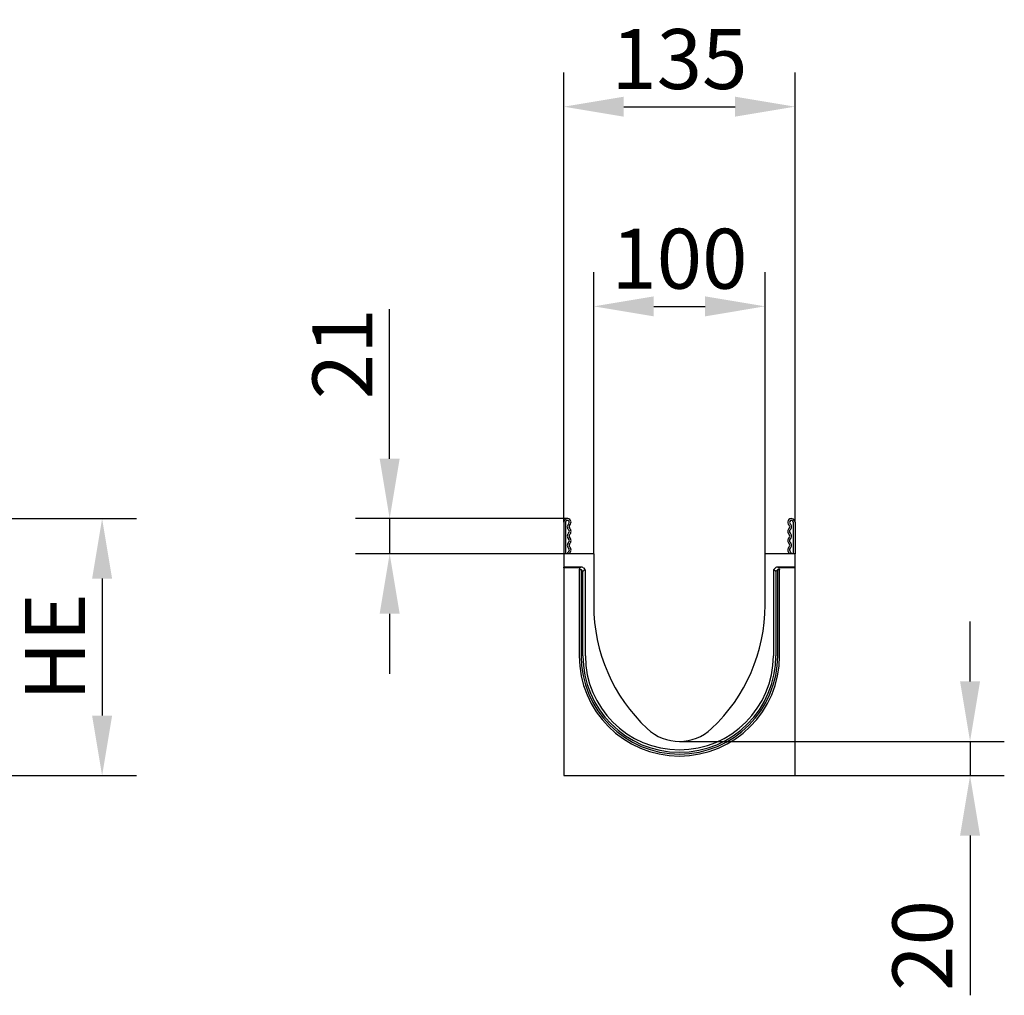
# Model space of a CAD drawing. Units: millimetres. Extents: x 1526 to 3208, y 2471 to 4436.
# Drawn here: x 2633 to 3208, y 3866 to 4436 of the extents above; entities that cross this region are included whole.
import ezdxf

# ---------------------------------------------------------------- set-up
doc = ezdxf.new("R2010")
doc.units = ezdxf.units.MM
doc.header["$LTSCALE"] = 10
doc.linetypes.add('AUSGEZOGEN', pattern=[0])
doc.layers.get('Defpoints').update_dxf_attribs({"color": 10})
for name, color, linetype in [('BEMASS', 10, 'AUSGEZOGEN'), ('DUENN-18', 10, 'Continuous'), ('SICHTBAR', 10, 'Continuous')]:
    doc.layers.add(name, color=color, linetype=linetype)
doc.styles.add('ACO', font='trebuc.ttf', dxfattribs={"width": 0.8})
doc.styles.add('BEMSTIL', font='isocp3.shx', dxfattribs={"width": 0.8})
doc.dimstyles.new('BEMASS$0', dxfattribs={"dimscale": 10, "dimtxt": 3.5, "dimasz": 3.5, "dimexe": 2, "dimexo": 0, "dimgap": 1, "dimtad": 1, "dimdec": 1, "dimtxsty": 'BEMSTIL', "dimcen": 3, "dimclrd": 3, "dimclre": 3, "dimclrt": 4, "dimadec": 0, "dimazin": 0, "dimtfac": 1, "dimtdec": 1, "dimtofl": 0, "dimtmove": 0, "dimatfit": 0, "dimfxl": 1, "dimtolj": 1, "dimlwd": -1, "dimlwe": -1, "dimarcsym": 0})

# ---------------------------------------------------------------- blocks, each defined once
blk = doc.blocks.new('*D8')
at = {"layer": 'BEMASS', "transparency": 16777216}
for p, q in [((3187.65, 4049.33), (3187.65, 4084.33)), ((3017.95, 4014.33), (3207.65, 4014.33)), ((3085.45, 3994.33), (3207.65, 3994.33)), ((3187.65, 3959.33), (3187.65, 3866.09))]:
    blk.add_line(p, q, dxfattribs=at)
for points in [[(3181.81, 4049.33), (3193.48, 4049.33), (3187.65, 4014.33)], [(3181.81, 3959.33), (3193.48, 3959.33), (3187.65, 3994.33)]]:
    blk.add_solid(points, dxfattribs=at)
at = {"layer": 'Defpoints', "color": 0, "transparency": 16777216}
for p in [(3017.95, 4014.33), (3187.65, 4014.33), (3085.45, 3994.33)]:
    blk.add_point(p, dxfattribs=at)
at = {"layer": 'BEMASS', "transparency": 16777216, "insert": (3159.84, 3895.21), "char_height": 35, "attachment_point": 5, "rotation": 90, "style": 'ACO'}
blk.add_mtext('\\A1;20', dxfattribs=at)
blk = doc.blocks.new('*D9')
at = {"layer": 'BEMASS', "transparency": 16777216}
for p, q in [((2848.8, 4179.33), (2848.8, 4266.62)), ((2952.58, 4144.33), (2828.8, 4144.33)), ((2950.45, 4123.83), (2828.8, 4123.83)), ((2848.8, 4088.83), (2848.8, 4053.83))]:
    blk.add_line(p, q, dxfattribs=at)
for points in [[(2842.97, 4179.33), (2854.64, 4179.33), (2848.8, 4144.33)], [(2842.97, 4088.83), (2854.64, 4088.83), (2848.8, 4123.83)]]:
    blk.add_solid(points, dxfattribs=at)
at = {"layer": 'Defpoints', "color": 0, "transparency": 16777216}
for p in [(2848.8, 4144.33), (2952.58, 4144.33), (2950.45, 4123.83)]:
    blk.add_point(p, dxfattribs=at)
at = {"layer": 'BEMASS', "transparency": 16777216, "insert": (2821.23, 4240.48), "char_height": 35, "attachment_point": 5, "rotation": 90, "style": 'ACO'}
blk.add_mtext('\\A1;21', dxfattribs=at)
blk = doc.blocks.new('*D10')
at = {"layer": 'BEMASS', "transparency": 16777216}
for p, q in [((2967.95, 4123.83), (2967.95, 4288.24)), ((3067.95, 4123.83), (3067.95, 4288.24)), ((3002.95, 4268.24), (3032.95, 4268.24))]:
    blk.add_line(p, q, dxfattribs=at)
for points in [[(3002.95, 4274.07), (3002.95, 4262.4), (2967.95, 4268.24)], [(3032.95, 4274.07), (3032.95, 4262.4), (3067.95, 4268.24)]]:
    blk.add_solid(points, dxfattribs=at)
at = {"layer": 'Defpoints', "color": 0, "transparency": 16777216}
for p in [(3067.95, 4268.24), (2967.95, 4123.83), (3067.95, 4123.83)]:
    blk.add_point(p, dxfattribs=at)
at = {"layer": 'BEMASS', "transparency": 16777216, "insert": (3017.95, 4296.04), "char_height": 35, "attachment_point": 5, "style": 'ACO'}
blk.add_mtext('\\A1;100', dxfattribs=at)
blk = doc.blocks.new('*D11')
at = {"layer": 'BEMASS', "transparency": 16777216}
for p, q in [((2950.45, 4142.2), (2950.45, 4404.79)), ((3085.45, 4142.2), (3085.45, 4404.79)), ((2985.45, 4384.79), (3050.45, 4384.79))]:
    blk.add_line(p, q, dxfattribs=at)
for points in [[(2985.45, 4390.62), (2985.45, 4378.96), (2950.45, 4384.79)], [(3050.45, 4390.62), (3050.45, 4378.96), (3085.45, 4384.79)]]:
    blk.add_solid(points, dxfattribs=at)
at = {"layer": 'Defpoints', "color": 0, "transparency": 16777216}
for p in [(3085.45, 4384.79), (2950.45, 4142.2), (3085.45, 4142.2)]:
    blk.add_point(p, dxfattribs=at)
at = {"layer": 'BEMASS', "transparency": 16777216, "insert": (3017.95, 4412.6), "char_height": 35, "attachment_point": 5, "style": 'ACO'}
blk.add_mtext('\\A1;135', dxfattribs=at)
blk = doc.blocks.new('*D13')
at = {"layer": 'BEMASS', "transparency": 16777216}
for p, q in [((2606.87, 4144.34), (2700.91, 4144.34)), ((2680.91, 4109.34), (2680.91, 4029.33)), ((2606.87, 3994.33), (2700.91, 3994.33))]:
    blk.add_line(p, q, dxfattribs=at)
for points in [[(2675.08, 4109.34), (2686.75, 4109.34), (2680.91, 4144.34)], [(2675.08, 4029.33), (2686.75, 4029.33), (2680.91, 3994.33)]]:
    blk.add_solid(points, dxfattribs=at)
at = {"layer": 'Defpoints', "color": 0, "transparency": 16777216}
for p in [(2606.87, 4144.34), (2606.87, 3994.33), (2680.91, 3994.33)]:
    blk.add_point(p, dxfattribs=at)
at = {"layer": 'BEMASS', "transparency": 16777216, "insert": (2653.41, 4069.33), "char_height": 35, "attachment_point": 5, "rotation": 90, "style": 'ACO'}
blk.add_mtext('\\A1;HE', dxfattribs=at)

msp = doc.modelspace()

# ---------------------------------------------------------------- linework, layer by layer
at = {"layer": 'BEMASS'}
for p, q in [((2848.8, 4144.33), (2848.8, 4123.83)), ((3187.65, 4014.33), (3187.65, 3994.33))]:
    msp.add_line(p, q, dxfattribs=at)
at = {"layer": 'DUENN-18'}
for p, q in [((2951.45, 4142.2), (2951.45, 4123.83)), ((3084.45, 4142.2), (3084.45, 4123.83)), ((2960.43, 4115.61), (2950.45, 4115.61)), ((2959.43, 4114.61), (2959.43, 4064.28)), ((2959.58, 4114.47), (2959.43, 4114.61)), ((2960.58, 4114.47), (2959.58, 4114.47)), ((2960.58, 4114.47), (2960.58, 4064.28)), ((2960.71, 4114.47), (2960.58, 4114.47)), ((2961.63, 4113.55), (2960.71, 4114.47)), ((2961.63, 4064.28), (2961.63, 4113.55)), ((2962.33, 4114.26), (2962.79, 4114.72)), ((3073.11, 4114.72), (3073.57, 4114.26)), ((3075.19, 4114.47), (3074.28, 4113.55)), ((3074.28, 4113.55), (3074.28, 4064.28)), ((3075.33, 4114.47), (3075.19, 4114.47)), ((3076.33, 4114.47), (3075.33, 4114.47)), ((3075.33, 4064.28), (3075.33, 4114.47)), ((3085.45, 4115.61), (3075.47, 4115.61)), ((3076.47, 4114.61), (3076.33, 4114.47)), ((3076.47, 4064.28), (3076.47, 4114.61))]:
    msp.add_line(p, q, dxfattribs=at)
at = {"layer": 'DUENN-18', "flags": 128}
for points in [[(2953.21, 4125.04), (2952.7, 4124.41), (2952.52, 4123.83)], [(3083.38, 4123.83), (3083.2, 4124.41), (3082.69, 4125.04)], [(2961.63, 4113.55), (2961.76, 4113.69), (2961.89, 4113.82), (2962.01, 4113.94), (2962.12, 4114.04), (2962.21, 4114.13), (2962.27, 4114.2), (2962.32, 4114.24), (2962.33, 4114.26)], [(3073.57, 4114.26), (3073.59, 4114.24), (3073.63, 4114.2), (3073.7, 4114.13), (3073.79, 4114.04), (3073.89, 4113.94), (3074.01, 4113.82), (3074.14, 4113.69), (3074.28, 4113.55)]]:
    msp.add_lwpolyline(points, dxfattribs=at)
at = {"layer": 'DUENN-18'}
for centre, radius, start, end in [((2952.58, 4142.2), 1.12, 310.68997, 180), ((2954.83, 4139.59), 2.32, 130.68997, 227.86648), ((3083.33, 4142.2), 1.12, 0, 229.31003), ((3081.08, 4139.59), 2.32, 312.13352, 49.31003), ((2954.83, 4134.18), 2.32, 132.13352, 227.86648), ((2952.38, 4136.88), 1.32, 312.13352, 47.86648), ((3083.53, 4136.88), 1.32, 132.13352, 227.86648), ((3081.08, 4134.18), 2.32, 312.13352, 47.86648), ((2954.83, 4128.77), 2.32, 132.13352, 227.86648), ((2952.38, 4131.48), 1.32, 312.13352, 47.86648), ((3083.53, 4131.48), 1.32, 132.13352, 227.86648), ((3081.08, 4128.77), 2.32, 312.13352, 47.86648), ((2952.38, 4126.07), 1.32, 309.06735, 47.86648), ((3083.53, 4126.07), 1.32, 132.13352, 230.93265), ((3017.95, 4064.28), 58.52, 180, 0), ((3017.95, 4064.28), 57.38, 180, 0), ((3017.95, 4064.28), 56.32, 180, 0)]:
    msp.add_arc(centre, radius, start, end, dxfattribs=at)
for centre, major_axis in [((2960.43, 4114.61), (0.708, -0.708)), ((3075.47, 4114.61), (-0.708, -0.708))]:
    msp.add_ellipse(centre, major_axis=major_axis, ratio=0.999315, start_param=2.356537, end_param=3.926648, dxfattribs=at)
at = {"layer": 'SICHTBAR'}
for p, q in [((2950.45, 4142.2), (2950.45, 4123.83)), ((3085.45, 4142.2), (3085.45, 4123.83)), ((2967.95, 4123.83), (2950.45, 4123.83)), ((2950.45, 4123.83), (2950.45, 4115.93)), ((2967.95, 4123.83), (2967.95, 4093.83)), ((3067.95, 4093.83), (3067.95, 4123.83)), ((3085.45, 4123.83), (3067.95, 4123.83)), ((3085.45, 4115.93), (3085.45, 4123.83)), ((2950.45, 4115.61), (2950.45, 4115.93)), ((2961.17, 4115.93), (2950.45, 4115.93)), ((3085.45, 4115.93), (3074.73, 4115.93)), ((3085.45, 4115.61), (3085.45, 4115.93)), ((2950.45, 4115.61), (2950.45, 3994.33)), ((2961.88, 4115.63), (2962.79, 4114.72)), ((2963.09, 4064.28), (2963.09, 4114.01)), ((3072.82, 4114.01), (3072.82, 4064.28)), ((3073.11, 4114.72), (3074.03, 4115.63)), ((3085.45, 3994.33), (3085.45, 4115.61)), ((2950.45, 3994.33), (3085.45, 3994.33))]:
    msp.add_line(p, q, dxfattribs=at)
at = {"layer": 'SICHTBAR', "flags": 128}
for points in [[(2953.84, 4124.26), (2953.6, 4123.96), (2953.55, 4123.83)], [(3082.36, 4123.83), (3082.31, 4123.96), (3082.06, 4124.26)]]:
    msp.add_lwpolyline(points, dxfattribs=at)
at = {"layer": 'SICHTBAR'}
for centre, radius, start, end in [((2952.58, 4142.2), 2.12, 310.68997, 180), ((2954.83, 4139.59), 1.32, 130.68997, 227.86648), ((3083.33, 4142.2), 2.12, 0, 229.31003), ((3081.08, 4139.59), 1.32, 312.13352, 49.31003), ((2954.83, 4134.18), 1.32, 132.13352, 227.86648), ((2952.38, 4136.88), 2.32, 312.13352, 47.86648), ((2952.38, 4131.48), 2.32, 312.13352, 47.86648), ((3083.53, 4136.88), 2.32, 132.13352, 227.86648), ((3083.53, 4131.48), 2.32, 132.13352, 227.86648), ((3081.08, 4134.18), 1.32, 312.13352, 47.86648), ((2954.83, 4128.77), 1.32, 132.13352, 227.86648), ((2952.38, 4126.07), 2.32, 309.06735, 47.86648), ((3083.53, 4126.07), 2.32, 132.13352, 230.93265), ((3081.08, 4128.77), 1.32, 312.13352, 47.86648), ((3066.79, 4093.83), 98.84, 180, 226.79514), ((2969.11, 4093.83), 98.84, 313.20486, 0), ((3017.95, 4064.28), 54.87, 180, 0), ((3017.95, 4041.83), 27.5, 226.79514, 313.20486)]:
    msp.add_arc(centre, radius, start, end, dxfattribs=at)
for centre, major_axis, start_param, end_param in [((2961.17, 4114.93), (-0.708, -0.708), 3.141935, 3.926648), ((3074.73, 4114.93), (-0.708, 0.708), 5.49813, 6.283528), ((2962.09, 4114.01), (0.708, 0.708), 5.49813, 6.283528), ((3073.82, 4114.01), (0.708, -0.708), 3.141935, 3.926648)]:
    msp.add_ellipse(centre, major_axis=major_axis, ratio=0.999315, start_param=start_param, end_param=end_param, dxfattribs=at)

# ---------------------------------------------------------------- dimensions: what is measured, and where the dimension line sits
at = {"layer": 'BEMASS'}
for base, p1, p2, picture, middle in [((3085.45, 4384.79), (2950.45, 4142.2), (3085.45, 4142.2), '*D11', (3017.95, 4412.6)), ((3067.95, 4268.24), (2967.95, 4123.83), (3067.95, 4123.83), '*D10', (3017.95, 4296.04))]:
    dim = msp.add_linear_dim(base=base, p1=p1, p2=p2, dimstyle='BEMASS$0', override={"dimdec": 0, "dimtxsty": 'ACO', "dimclrd": 256, "dimclre": 256, "dimclrt": 256, "dimtdec": 0}, dxfattribs=at)
    dim.commit()
    dim.dimension.update_dxf_attribs({"geometry": picture, "text_midpoint": middle})
dim = msp.add_linear_dim(base=(2848.80402231, 4144.32589599), p1=(2950.45240047, 4123.82589599), p2=(2952.57740315, 4144.32589599), angle=90, dimstyle='BEMASS$0', override={"dimdec": 0, "dimtxsty": 'ACO', "dimclrd": 256, "dimclre": 256, "dimclrt": 256, "dimtdec": 0}, dxfattribs=at)
dim.commit()
dim.dimension.update_dxf_attribs({"geometry": '*D9', "text_midpoint": (2821.23331524, 4240.47539094)})
dim = msp.add_aligned_dim(p1=(2606.87, 4144.34), p2=(2606.87, 3994.33), distance=74.05, text='HE', dimstyle='BEMASS$0', override={"dimdec": 0, "dimtxsty": 'ACO', "dimclrd": 256, "dimclre": 256, "dimclrt": 256, "dimtdec": 0}, dxfattribs=at)
dim.commit()
dim.dimension.update_dxf_attribs({"geometry": '*D13', "text_midpoint": (2653.41, 4069.33)})
dim = msp.add_linear_dim(base=(3187.65, 4014.33), p1=(3085.45, 3994.33), p2=(3017.95, 4014.33), angle=90, dimstyle='BEMASS$0', override={"dimdec": 0, "dimtxsty": 'ACO', "dimclrd": 256, "dimclre": 256, "dimclrt": 256, "dimtdec": 0}, dxfattribs=at)
dim.commit()
dim.dimension.update_dxf_attribs({"geometry": '*D8', "text_midpoint": (3187.65, 3895.21), "dimtype": 160})

doc.saveas('drawing.dxf')
